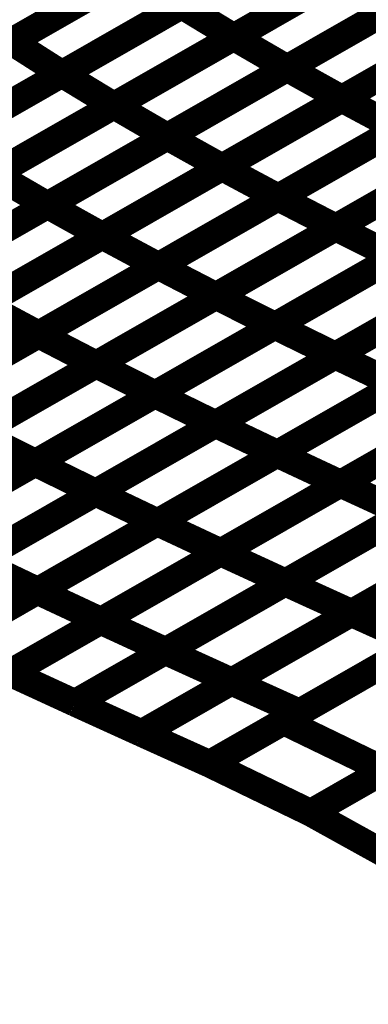
# Model space of a CAD drawing. Extents: x -1.49 to 0.87, y -1.28 to 3.26.
# Drawn here: x -0.43 to -0.39, y 0.81 to 0.92 of the extents above; entities that cross this region are included whole.
import ezdxf

# ---------------------------------------------------------------- set-up
doc = ezdxf.new("R2010")
doc.units = 0
doc.header["$MEASUREMENT"] = 0

msp = doc.modelspace()

# ---------------------------------------------------------------- linework, layer by layer
at = {"color": 118}
for points in [[(-0.433276, 0.918331, 0.003, 0.003, 0), (-0.407059, 0.933343, 0.003, 0.003, 0)], [(-0.433276, 0.918331, 0.003, 0.003, 0), (-0.407059, 0.933343, 0.003, 0.003, 0)], [(-0.407055, 0.933346, 0.003, 0.003, 0), (-0.433268, 0.918335, 0.003, 0.003, 0)], [(-0.407055, 0.933346, 0.003, 0.003, 0), (-0.433268, 0.918335, 0.003, 0.003, 0)], [(-0.408941, 0.918819, 0.003, 0.003, 0), (-0.382724, 0.933835, 0.003, 0.003, 0)], [(-0.408941, 0.918819, 0.003, 0.003, 0), (-0.382724, 0.933835, 0.003, 0.003, 0)], [(-0.382717, 0.933839, 0.003, 0.003, 0), (-0.408929, 0.918827, 0.003, 0.003, 0)], [(-0.382717, 0.933839, 0.003, 0.003, 0), (-0.408929, 0.918827, 0.003, 0.003, 0)], [(-0.42774, 0.914787, 0.003, 0.003, 0), (-0.401524, 0.929799, 0.003, 0.003, 0)], [(-0.42774, 0.914787, 0.003, 0.003, 0), (-0.401524, 0.929799, 0.003, 0.003, 0)], [(-0.401516, 0.929803, 0.003, 0.003, 0), (-0.427732, 0.914791, 0.003, 0.003, 0)], [(-0.401516, 0.929803, 0.003, 0.003, 0), (-0.427732, 0.914791, 0.003, 0.003, 0)], [(-0.403098, 0.915417, 0.003, 0.003, 0), (-0.376882, 0.930433, 0.003, 0.003, 0)], [(-0.403098, 0.915417, 0.003, 0.003, 0), (-0.376882, 0.930433, 0.003, 0.003, 0)], [(-0.376874, 0.930437, 0.003, 0.003, 0), (-0.403091, 0.915421, 0.003, 0.003, 0)], [(-0.376874, 0.930437, 0.003, 0.003, 0), (-0.403091, 0.915421, 0.003, 0.003, 0)], [(-0.39711, 0.912059, 0.003, 0.003, 0), (-0.37089, 0.927075, 0.003, 0.003, 0)], [(-0.39711, 0.912059, 0.003, 0.003, 0), (-0.37089, 0.927075, 0.003, 0.003, 0)], [(-0.370878, 0.927083, 0.003, 0.003, 0), (-0.397094, 0.912067, 0.003, 0.003, 0)], [(-0.370878, 0.927083, 0.003, 0.003, 0), (-0.397094, 0.912067, 0.003, 0.003, 0)], [(-0.446382, 0.910823, 0.003, 0.003, 0), (-0.420169, 0.925839, 0.003, 0.003, 0)], [(-0.446382, 0.910823, 0.003, 0.003, 0), (-0.420169, 0.925839, 0.003, 0.003, 0)], [(-0.420161, 0.925843, 0.003, 0.003, 0), (-0.446374, 0.910827, 0.003, 0.003, 0)], [(-0.420161, 0.925843, 0.003, 0.003, 0), (-0.446374, 0.910827, 0.003, 0.003, 0)], [(-0.422047, 0.911311, 0.003, 0.003, 0), (-0.395835, 0.926327, 0.003, 0.003, 0)], [(-0.422047, 0.911311, 0.003, 0.003, 0), (-0.395835, 0.926327, 0.003, 0.003, 0)], [(-0.395823, 0.926331, 0.003, 0.003, 0), (-0.422039, 0.911319, 0.003, 0.003, 0)], [(-0.395823, 0.926331, 0.003, 0.003, 0), (-0.422039, 0.911319, 0.003, 0.003, 0)], [(-0.440846, 0.90728, 0.003, 0.003, 0), (-0.41463, 0.922295, 0.003, 0.003, 0)], [(-0.440846, 0.90728, 0.003, 0.003, 0), (-0.41463, 0.922295, 0.003, 0.003, 0)], [(-0.414626, 0.922299, 0.003, 0.003, 0), (-0.440839, 0.907283, 0.003, 0.003, 0)], [(-0.414626, 0.922299, 0.003, 0.003, 0), (-0.440839, 0.907283, 0.003, 0.003, 0)], [(-0.416209, 0.907909, 0.003, 0.003, 0), (-0.389992, 0.922925, 0.003, 0.003, 0)], [(-0.416209, 0.907909, 0.003, 0.003, 0), (-0.389992, 0.922925, 0.003, 0.003, 0)], [(-0.389984, 0.922929, 0.003, 0.003, 0), (-0.416197, 0.907913, 0.003, 0.003, 0)], [(-0.389984, 0.922929, 0.003, 0.003, 0), (-0.416197, 0.907913, 0.003, 0.003, 0)], [(-0.41463, 0.922295, 0.003, 0.003, 0), (-0.408929, 0.918827, 0.003, 0.003, 0)], [(-0.408929, 0.918827, 0.003, 0.003, 0), (-0.41463, 0.922295, 0.003, 0.003, 0)], [(-0.41463, 0.922295, 0.003, 0.003, 0), (-0.408929, 0.918827, 0.003, 0.003, 0)], [(-0.408929, 0.918827, 0.003, 0.003, 0), (-0.41463, 0.922295, 0.003, 0.003, 0)], [(-0.438669, 0.921965, 0.003, 0.003, 0), (-0.433268, 0.918335, 0.003, 0.003, 0)], [(-0.433268, 0.918335, 0.003, 0.003, 0), (-0.438669, 0.921965, 0.003, 0.003, 0)], [(-0.438669, 0.921965, 0.003, 0.003, 0), (-0.433268, 0.918335, 0.003, 0.003, 0)], [(-0.433268, 0.918335, 0.003, 0.003, 0), (-0.438669, 0.921965, 0.003, 0.003, 0)], [(-0.41022, 0.904551, 0.003, 0.003, 0), (-0.384, 0.919567, 0.003, 0.003, 0)], [(-0.41022, 0.904551, 0.003, 0.003, 0), (-0.384, 0.919567, 0.003, 0.003, 0)], [(-0.383988, 0.919575, 0.003, 0.003, 0), (-0.410205, 0.904559, 0.003, 0.003, 0)], [(-0.383988, 0.919575, 0.003, 0.003, 0), (-0.410205, 0.904559, 0.003, 0.003, 0)], [(-0.459492, 0.903315, 0.003, 0.003, 0), (-0.433276, 0.918331, 0.003, 0.003, 0)], [(-0.459492, 0.903315, 0.003, 0.003, 0), (-0.433276, 0.918331, 0.003, 0.003, 0)], [(-0.433268, 0.918335, 0.003, 0.003, 0), (-0.45948, 0.903323, 0.003, 0.003, 0)], [(-0.433268, 0.918335, 0.003, 0.003, 0), (-0.45948, 0.903323, 0.003, 0.003, 0)], [(-0.435157, 0.903803, 0.003, 0.003, 0), (-0.408941, 0.918819, 0.003, 0.003, 0)], [(-0.435157, 0.903803, 0.003, 0.003, 0), (-0.408941, 0.918819, 0.003, 0.003, 0)], [(-0.408929, 0.918827, 0.003, 0.003, 0), (-0.435146, 0.903811, 0.003, 0.003, 0)], [(-0.408929, 0.918827, 0.003, 0.003, 0), (-0.435146, 0.903811, 0.003, 0.003, 0)], [(-0.433276, 0.918331, 0.003, 0.003, 0), (-0.427732, 0.914791, 0.003, 0.003, 0)], [(-0.427732, 0.914791, 0.003, 0.003, 0), (-0.433276, 0.918331, 0.003, 0.003, 0)], [(-0.433276, 0.918331, 0.003, 0.003, 0), (-0.427732, 0.914791, 0.003, 0.003, 0)], [(-0.427732, 0.914791, 0.003, 0.003, 0), (-0.433276, 0.918331, 0.003, 0.003, 0)], [(-0.408941, 0.918819, 0.003, 0.003, 0), (-0.403091, 0.915421, 0.003, 0.003, 0)], [(-0.403091, 0.915421, 0.003, 0.003, 0), (-0.408941, 0.918819, 0.003, 0.003, 0)], [(-0.408941, 0.918819, 0.003, 0.003, 0), (-0.403091, 0.915421, 0.003, 0.003, 0)], [(-0.403091, 0.915421, 0.003, 0.003, 0), (-0.408941, 0.918819, 0.003, 0.003, 0)], [(-0.377843, 0.916268, 0.003, 0.003, 0), (-0.404063, 0.901252, 0.003, 0.003, 0)], [(-0.377843, 0.916268, 0.003, 0.003, 0), (-0.404063, 0.901252, 0.003, 0.003, 0)], [(-0.453957, 0.899772, 0.003, 0.003, 0), (-0.42774, 0.914787, 0.003, 0.003, 0)], [(-0.453957, 0.899772, 0.003, 0.003, 0), (-0.42774, 0.914787, 0.003, 0.003, 0)], [(-0.427732, 0.914791, 0.003, 0.003, 0), (-0.453949, 0.899776, 0.003, 0.003, 0)], [(-0.427732, 0.914791, 0.003, 0.003, 0), (-0.453949, 0.899776, 0.003, 0.003, 0)], [(-0.429319, 0.900402, 0.003, 0.003, 0), (-0.403098, 0.915417, 0.003, 0.003, 0)], [(-0.429319, 0.900402, 0.003, 0.003, 0), (-0.403098, 0.915417, 0.003, 0.003, 0)], [(-0.403091, 0.915421, 0.003, 0.003, 0), (-0.429307, 0.900406, 0.003, 0.003, 0)], [(-0.403091, 0.915421, 0.003, 0.003, 0), (-0.429307, 0.900406, 0.003, 0.003, 0)], [(-0.42774, 0.914787, 0.003, 0.003, 0), (-0.422039, 0.911319, 0.003, 0.003, 0)], [(-0.422039, 0.911319, 0.003, 0.003, 0), (-0.42774, 0.914787, 0.003, 0.003, 0)], [(-0.42774, 0.914787, 0.003, 0.003, 0), (-0.422039, 0.911319, 0.003, 0.003, 0)], [(-0.422039, 0.911319, 0.003, 0.003, 0), (-0.42774, 0.914787, 0.003, 0.003, 0)], [(-0.403098, 0.915417, 0.003, 0.003, 0), (-0.397094, 0.912067, 0.003, 0.003, 0)], [(-0.397094, 0.912067, 0.003, 0.003, 0), (-0.403098, 0.915417, 0.003, 0.003, 0)], [(-0.403098, 0.915417, 0.003, 0.003, 0), (-0.397094, 0.912067, 0.003, 0.003, 0)], [(-0.397094, 0.912067, 0.003, 0.003, 0), (-0.403098, 0.915417, 0.003, 0.003, 0)], [(-0.423327, 0.897043, 0.003, 0.003, 0), (-0.39711, 0.912059, 0.003, 0.003, 0)], [(-0.423327, 0.897043, 0.003, 0.003, 0), (-0.39711, 0.912059, 0.003, 0.003, 0)], [(-0.397094, 0.912067, 0.003, 0.003, 0), (-0.423315, 0.897051, 0.003, 0.003, 0)], [(-0.397094, 0.912067, 0.003, 0.003, 0), (-0.423315, 0.897051, 0.003, 0.003, 0)], [(-0.39711, 0.912059, 0.003, 0.003, 0), (-0.390953, 0.90876, 0.003, 0.003, 0)], [(-0.390953, 0.90876, 0.003, 0.003, 0), (-0.39711, 0.912059, 0.003, 0.003, 0)], [(-0.39711, 0.912059, 0.003, 0.003, 0), (-0.390953, 0.90876, 0.003, 0.003, 0)], [(-0.390953, 0.90876, 0.003, 0.003, 0), (-0.39711, 0.912059, 0.003, 0.003, 0)], [(-0.448268, 0.896299, 0.003, 0.003, 0), (-0.422047, 0.911311, 0.003, 0.003, 0)], [(-0.448268, 0.896299, 0.003, 0.003, 0), (-0.422047, 0.911311, 0.003, 0.003, 0)], [(-0.422039, 0.911319, 0.003, 0.003, 0), (-0.448256, 0.896303, 0.003, 0.003, 0)], [(-0.422039, 0.911319, 0.003, 0.003, 0), (-0.448256, 0.896303, 0.003, 0.003, 0)], [(-0.422047, 0.911311, 0.003, 0.003, 0), (-0.416197, 0.907913, 0.003, 0.003, 0)], [(-0.416197, 0.907913, 0.003, 0.003, 0), (-0.422047, 0.911311, 0.003, 0.003, 0)], [(-0.422047, 0.911311, 0.003, 0.003, 0), (-0.416197, 0.907913, 0.003, 0.003, 0)], [(-0.416197, 0.907913, 0.003, 0.003, 0), (-0.422047, 0.911311, 0.003, 0.003, 0)], [(-0.417193, 0.893728, 0.003, 0.003, 0), (-0.390972, 0.908748, 0.003, 0.003, 0)], [(-0.417193, 0.893728, 0.003, 0.003, 0), (-0.390972, 0.908748, 0.003, 0.003, 0)], [(-0.390953, 0.90876, 0.003, 0.003, 0), (-0.417169, 0.893744, 0.003, 0.003, 0)], [(-0.390953, 0.90876, 0.003, 0.003, 0), (-0.417169, 0.893744, 0.003, 0.003, 0)], [(-0.442425, 0.892894, 0.003, 0.003, 0), (-0.416209, 0.907909, 0.003, 0.003, 0)], [(-0.442425, 0.892894, 0.003, 0.003, 0), (-0.416209, 0.907909, 0.003, 0.003, 0)], [(-0.416197, 0.907913, 0.003, 0.003, 0), (-0.442417, 0.892902, 0.003, 0.003, 0)], [(-0.416197, 0.907913, 0.003, 0.003, 0), (-0.442417, 0.892902, 0.003, 0.003, 0)], [(-0.416209, 0.907909, 0.003, 0.003, 0), (-0.410205, 0.904559, 0.003, 0.003, 0)], [(-0.410205, 0.904559, 0.003, 0.003, 0), (-0.416209, 0.907909, 0.003, 0.003, 0)], [(-0.416209, 0.907909, 0.003, 0.003, 0), (-0.410205, 0.904559, 0.003, 0.003, 0)], [(-0.410205, 0.904559, 0.003, 0.003, 0), (-0.416209, 0.907909, 0.003, 0.003, 0)], [(-0.410886, 0.890445, 0.003, 0.003, 0), (-0.384661, 0.905465, 0.003, 0.003, 0)], [(-0.410886, 0.890445, 0.003, 0.003, 0), (-0.384661, 0.905465, 0.003, 0.003, 0)], [(-0.38465, 0.905472, 0.003, 0.003, 0), (-0.41087, 0.890453, 0.003, 0.003, 0)], [(-0.38465, 0.905472, 0.003, 0.003, 0), (-0.41087, 0.890453, 0.003, 0.003, 0)], [(-0.436437, 0.889535, 0.003, 0.003, 0), (-0.41022, 0.904551, 0.003, 0.003, 0)], [(-0.436437, 0.889535, 0.003, 0.003, 0), (-0.41022, 0.904551, 0.003, 0.003, 0)], [(-0.410205, 0.904559, 0.003, 0.003, 0), (-0.436421, 0.889543, 0.003, 0.003, 0)], [(-0.410205, 0.904559, 0.003, 0.003, 0), (-0.436421, 0.889543, 0.003, 0.003, 0)], [(-0.41022, 0.904551, 0.003, 0.003, 0), (-0.404063, 0.901252, 0.003, 0.003, 0)], [(-0.404063, 0.901252, 0.003, 0.003, 0), (-0.41022, 0.904551, 0.003, 0.003, 0)], [(-0.41022, 0.904551, 0.003, 0.003, 0), (-0.404063, 0.901252, 0.003, 0.003, 0)], [(-0.404063, 0.901252, 0.003, 0.003, 0), (-0.41022, 0.904551, 0.003, 0.003, 0)], [(-0.435157, 0.903803, 0.003, 0.003, 0), (-0.429307, 0.900406, 0.003, 0.003, 0)], [(-0.429307, 0.900406, 0.003, 0.003, 0), (-0.435157, 0.903803, 0.003, 0.003, 0)], [(-0.435157, 0.903803, 0.003, 0.003, 0), (-0.429307, 0.900406, 0.003, 0.003, 0)], [(-0.429307, 0.900406, 0.003, 0.003, 0), (-0.435157, 0.903803, 0.003, 0.003, 0)], [(-0.404445, 0.887173, 0.003, 0.003, 0), (-0.37822, 0.902197, 0.003, 0.003, 0)], [(-0.404445, 0.887173, 0.003, 0.003, 0), (-0.37822, 0.902197, 0.003, 0.003, 0)], [(-0.378189, 0.902213, 0.003, 0.003, 0), (-0.404413, 0.887193, 0.003, 0.003, 0)], [(-0.378189, 0.902213, 0.003, 0.003, 0), (-0.404413, 0.887193, 0.003, 0.003, 0)], [(-0.430303, 0.886224, 0.003, 0.003, 0), (-0.404083, 0.90124, 0.003, 0.003, 0)], [(-0.430303, 0.886224, 0.003, 0.003, 0), (-0.404083, 0.90124, 0.003, 0.003, 0)], [(-0.404063, 0.901252, 0.003, 0.003, 0), (-0.43028, 0.886236, 0.003, 0.003, 0)], [(-0.404063, 0.901252, 0.003, 0.003, 0), (-0.43028, 0.886236, 0.003, 0.003, 0)], [(-0.404083, 0.90124, 0.003, 0.003, 0), (-0.39776, 0.897965, 0.003, 0.003, 0)], [(-0.404083, 0.90124, 0.003, 0.003, 0), (-0.39776, 0.897965, 0.003, 0.003, 0)], [(-0.455535, 0.885386, 0.003, 0.003, 0), (-0.429319, 0.900402, 0.003, 0.003, 0)], [(-0.455535, 0.885386, 0.003, 0.003, 0), (-0.429319, 0.900402, 0.003, 0.003, 0)], [(-0.429307, 0.900406, 0.003, 0.003, 0), (-0.455524, 0.885394, 0.003, 0.003, 0)], [(-0.429307, 0.900406, 0.003, 0.003, 0), (-0.455524, 0.885394, 0.003, 0.003, 0)], [(-0.429319, 0.900402, 0.003, 0.003, 0), (-0.423315, 0.897051, 0.003, 0.003, 0)], [(-0.423315, 0.897051, 0.003, 0.003, 0), (-0.429319, 0.900402, 0.003, 0.003, 0)], [(-0.429319, 0.900402, 0.003, 0.003, 0), (-0.423315, 0.897051, 0.003, 0.003, 0)], [(-0.423315, 0.897051, 0.003, 0.003, 0), (-0.429319, 0.900402, 0.003, 0.003, 0)], [(-0.397831, 0.883913, 0.003, 0.003, 0), (-0.371602, 0.898937, 0.003, 0.003, 0)], [(-0.397831, 0.883913, 0.003, 0.003, 0), (-0.371602, 0.898937, 0.003, 0.003, 0)], [(-0.371583, 0.898949, 0.003, 0.003, 0), (-0.397807, 0.883925, 0.003, 0.003, 0)], [(-0.371583, 0.898949, 0.003, 0.003, 0), (-0.397807, 0.883925, 0.003, 0.003, 0)], [(-0.423996, 0.882937, 0.003, 0.003, 0), (-0.397772, 0.897957, 0.003, 0.003, 0)], [(-0.423996, 0.882937, 0.003, 0.003, 0), (-0.397772, 0.897957, 0.003, 0.003, 0)], [(-0.39776, 0.897965, 0.003, 0.003, 0), (-0.42398, 0.882949, 0.003, 0.003, 0)], [(-0.39776, 0.897965, 0.003, 0.003, 0), (-0.42398, 0.882949, 0.003, 0.003, 0)], [(-0.397772, 0.897957, 0.003, 0.003, 0), (-0.391299, 0.894705, 0.003, 0.003, 0)], [(-0.397772, 0.897957, 0.003, 0.003, 0), (-0.391299, 0.894705, 0.003, 0.003, 0)], [(-0.449547, 0.882028, 0.003, 0.003, 0), (-0.423327, 0.897043, 0.003, 0.003, 0)], [(-0.449547, 0.882028, 0.003, 0.003, 0), (-0.423327, 0.897043, 0.003, 0.003, 0)], [(-0.423315, 0.897051, 0.003, 0.003, 0), (-0.449531, 0.882035, 0.003, 0.003, 0)], [(-0.423315, 0.897051, 0.003, 0.003, 0), (-0.449531, 0.882035, 0.003, 0.003, 0)], [(-0.423327, 0.897043, 0.003, 0.003, 0), (-0.417169, 0.893744, 0.003, 0.003, 0)], [(-0.417169, 0.893744, 0.003, 0.003, 0), (-0.423327, 0.897043, 0.003, 0.003, 0)], [(-0.423327, 0.897043, 0.003, 0.003, 0), (-0.417169, 0.893744, 0.003, 0.003, 0)], [(-0.417169, 0.893744, 0.003, 0.003, 0), (-0.423327, 0.897043, 0.003, 0.003, 0)], [(-0.417559, 0.879665, 0.003, 0.003, 0), (-0.391331, 0.894685, 0.003, 0.003, 0)], [(-0.417559, 0.879665, 0.003, 0.003, 0), (-0.391331, 0.894685, 0.003, 0.003, 0)], [(-0.391299, 0.894705, 0.003, 0.003, 0), (-0.417524, 0.879685, 0.003, 0.003, 0)], [(-0.391299, 0.894705, 0.003, 0.003, 0), (-0.417524, 0.879685, 0.003, 0.003, 0)], [(-0.443413, 0.878713, 0.003, 0.003, 0), (-0.417193, 0.893728, 0.003, 0.003, 0)], [(-0.443413, 0.878713, 0.003, 0.003, 0), (-0.417193, 0.893728, 0.003, 0.003, 0)], [(-0.417169, 0.893744, 0.003, 0.003, 0), (-0.44339, 0.878728, 0.003, 0.003, 0)], [(-0.417169, 0.893744, 0.003, 0.003, 0), (-0.44339, 0.878728, 0.003, 0.003, 0)], [(-0.417193, 0.893728, 0.003, 0.003, 0), (-0.41087, 0.890453, 0.003, 0.003, 0)], [(-0.41087, 0.890453, 0.003, 0.003, 0), (-0.417193, 0.893728, 0.003, 0.003, 0)], [(-0.417193, 0.893728, 0.003, 0.003, 0), (-0.41087, 0.890453, 0.003, 0.003, 0)], [(-0.41087, 0.890453, 0.003, 0.003, 0), (-0.417193, 0.893728, 0.003, 0.003, 0)], [(-0.410941, 0.876406, 0.003, 0.003, 0), (-0.384713, 0.891425, 0.003, 0.003, 0)], [(-0.410941, 0.876406, 0.003, 0.003, 0), (-0.384713, 0.891425, 0.003, 0.003, 0)], [(-0.384693, 0.891437, 0.003, 0.003, 0), (-0.410921, 0.876417, 0.003, 0.003, 0)], [(-0.384693, 0.891437, 0.003, 0.003, 0), (-0.410921, 0.876417, 0.003, 0.003, 0)], [(-0.43711, 0.875429, 0.003, 0.003, 0), (-0.410886, 0.890445, 0.003, 0.003, 0)], [(-0.43711, 0.875429, 0.003, 0.003, 0), (-0.410886, 0.890445, 0.003, 0.003, 0)], [(-0.41087, 0.890453, 0.003, 0.003, 0), (-0.437091, 0.875437, 0.003, 0.003, 0)], [(-0.41087, 0.890453, 0.003, 0.003, 0), (-0.437091, 0.875437, 0.003, 0.003, 0)], [(-0.410886, 0.890445, 0.003, 0.003, 0), (-0.404413, 0.887193, 0.003, 0.003, 0)], [(-0.404413, 0.887193, 0.003, 0.003, 0), (-0.410886, 0.890445, 0.003, 0.003, 0)], [(-0.410886, 0.890445, 0.003, 0.003, 0), (-0.404413, 0.887193, 0.003, 0.003, 0)], [(-0.404413, 0.887193, 0.003, 0.003, 0), (-0.410886, 0.890445, 0.003, 0.003, 0)], [(-0.436437, 0.889535, 0.003, 0.003, 0), (-0.43028, 0.886236, 0.003, 0.003, 0)], [(-0.43028, 0.886236, 0.003, 0.003, 0), (-0.436437, 0.889535, 0.003, 0.003, 0)], [(-0.436437, 0.889535, 0.003, 0.003, 0), (-0.43028, 0.886236, 0.003, 0.003, 0)], [(-0.43028, 0.886236, 0.003, 0.003, 0), (-0.436437, 0.889535, 0.003, 0.003, 0)], [(-0.404193, 0.873142, 0.003, 0.003, 0), (-0.377961, 0.888165, 0.003, 0.003, 0)], [(-0.404193, 0.873142, 0.003, 0.003, 0), (-0.377961, 0.888165, 0.003, 0.003, 0)], [(-0.377921, 0.888185, 0.003, 0.003, 0), (-0.40415, 0.873165, 0.003, 0.003, 0)], [(-0.377921, 0.888185, 0.003, 0.003, 0), (-0.40415, 0.873165, 0.003, 0.003, 0)], [(-0.430673, 0.872154, 0.003, 0.003, 0), (-0.404445, 0.887173, 0.003, 0.003, 0)], [(-0.430673, 0.872154, 0.003, 0.003, 0), (-0.404445, 0.887173, 0.003, 0.003, 0)], [(-0.404413, 0.887193, 0.003, 0.003, 0), (-0.430638, 0.872177, 0.003, 0.003, 0)], [(-0.404413, 0.887193, 0.003, 0.003, 0), (-0.430638, 0.872177, 0.003, 0.003, 0)], [(-0.404445, 0.887173, 0.003, 0.003, 0), (-0.397807, 0.883925, 0.003, 0.003, 0)], [(-0.397807, 0.883925, 0.003, 0.003, 0), (-0.404445, 0.887173, 0.003, 0.003, 0)], [(-0.404445, 0.887173, 0.003, 0.003, 0), (-0.397807, 0.883925, 0.003, 0.003, 0)], [(-0.397807, 0.883925, 0.003, 0.003, 0), (-0.404445, 0.887173, 0.003, 0.003, 0)], [(-0.456524, 0.871205, 0.003, 0.003, 0), (-0.430303, 0.886224, 0.003, 0.003, 0)], [(-0.456524, 0.871205, 0.003, 0.003, 0), (-0.430303, 0.886224, 0.003, 0.003, 0)], [(-0.43028, 0.886236, 0.003, 0.003, 0), (-0.4565, 0.87122, 0.003, 0.003, 0)], [(-0.43028, 0.886236, 0.003, 0.003, 0), (-0.4565, 0.87122, 0.003, 0.003, 0)], [(-0.430303, 0.886224, 0.003, 0.003, 0), (-0.42398, 0.882949, 0.003, 0.003, 0)], [(-0.42398, 0.882949, 0.003, 0.003, 0), (-0.430303, 0.886224, 0.003, 0.003, 0)], [(-0.430303, 0.886224, 0.003, 0.003, 0), (-0.42398, 0.882949, 0.003, 0.003, 0)], [(-0.42398, 0.882949, 0.003, 0.003, 0), (-0.430303, 0.886224, 0.003, 0.003, 0)], [(-0.397268, 0.869862, 0.003, 0.003, 0), (-0.371031, 0.884886, 0.003, 0.003, 0)], [(-0.397268, 0.869862, 0.003, 0.003, 0), (-0.371031, 0.884886, 0.003, 0.003, 0)], [(-0.371, 0.884906, 0.003, 0.003, 0), (-0.397232, 0.869882, 0.003, 0.003, 0)], [(-0.371, 0.884906, 0.003, 0.003, 0), (-0.397232, 0.869882, 0.003, 0.003, 0)], [(-0.424059, 0.868894, 0.003, 0.003, 0), (-0.397831, 0.883913, 0.003, 0.003, 0)], [(-0.424059, 0.868894, 0.003, 0.003, 0), (-0.397831, 0.883913, 0.003, 0.003, 0)], [(-0.397807, 0.883925, 0.003, 0.003, 0), (-0.424035, 0.868906, 0.003, 0.003, 0)], [(-0.397807, 0.883925, 0.003, 0.003, 0), (-0.424035, 0.868906, 0.003, 0.003, 0)], [(-0.397831, 0.883913, 0.003, 0.003, 0), (-0.391039, 0.880673, 0.003, 0.003, 0)], [(-0.391039, 0.880673, 0.003, 0.003, 0), (-0.397831, 0.883913, 0.003, 0.003, 0)], [(-0.397831, 0.883913, 0.003, 0.003, 0), (-0.391039, 0.880673, 0.003, 0.003, 0)], [(-0.391039, 0.880673, 0.003, 0.003, 0), (-0.397831, 0.883913, 0.003, 0.003, 0)], [(-0.45022, 0.867917, 0.003, 0.003, 0), (-0.423996, 0.882937, 0.003, 0.003, 0)], [(-0.45022, 0.867917, 0.003, 0.003, 0), (-0.423996, 0.882937, 0.003, 0.003, 0)], [(-0.42398, 0.882949, 0.003, 0.003, 0), (-0.450201, 0.867929, 0.003, 0.003, 0)], [(-0.42398, 0.882949, 0.003, 0.003, 0), (-0.450201, 0.867929, 0.003, 0.003, 0)], [(-0.423996, 0.882937, 0.003, 0.003, 0), (-0.417524, 0.879685, 0.003, 0.003, 0)], [(-0.417524, 0.879685, 0.003, 0.003, 0), (-0.423996, 0.882937, 0.003, 0.003, 0)], [(-0.423996, 0.882937, 0.003, 0.003, 0), (-0.417524, 0.879685, 0.003, 0.003, 0)], [(-0.417524, 0.879685, 0.003, 0.003, 0), (-0.423996, 0.882937, 0.003, 0.003, 0)], [(-0.417311, 0.86563, 0.003, 0.003, 0), (-0.391079, 0.88065, 0.003, 0.003, 0)], [(-0.417311, 0.86563, 0.003, 0.003, 0), (-0.391079, 0.88065, 0.003, 0.003, 0)], [(-0.391039, 0.880673, 0.003, 0.003, 0), (-0.417268, 0.865654, 0.003, 0.003, 0)], [(-0.391039, 0.880673, 0.003, 0.003, 0), (-0.417268, 0.865654, 0.003, 0.003, 0)], [(-0.443783, 0.864646, 0.003, 0.003, 0), (-0.417559, 0.879665, 0.003, 0.003, 0)], [(-0.443783, 0.864646, 0.003, 0.003, 0), (-0.417559, 0.879665, 0.003, 0.003, 0)], [(-0.417524, 0.879685, 0.003, 0.003, 0), (-0.443748, 0.864665, 0.003, 0.003, 0)], [(-0.417524, 0.879685, 0.003, 0.003, 0), (-0.443748, 0.864665, 0.003, 0.003, 0)], [(-0.417559, 0.879665, 0.003, 0.003, 0), (-0.410921, 0.876417, 0.003, 0.003, 0)], [(-0.410921, 0.876417, 0.003, 0.003, 0), (-0.417559, 0.879665, 0.003, 0.003, 0)], [(-0.417559, 0.879665, 0.003, 0.003, 0), (-0.410921, 0.876417, 0.003, 0.003, 0)], [(-0.410921, 0.876417, 0.003, 0.003, 0), (-0.417559, 0.879665, 0.003, 0.003, 0)], [(-0.410386, 0.862346, 0.003, 0.003, 0), (-0.38415, 0.877374, 0.003, 0.003, 0)], [(-0.410386, 0.862346, 0.003, 0.003, 0), (-0.38415, 0.877374, 0.003, 0.003, 0)], [(-0.384118, 0.87739, 0.003, 0.003, 0), (-0.41035, 0.86237, 0.003, 0.003, 0)], [(-0.384118, 0.87739, 0.003, 0.003, 0), (-0.41035, 0.86237, 0.003, 0.003, 0)], [(-0.437169, 0.861386, 0.003, 0.003, 0), (-0.410941, 0.876406, 0.003, 0.003, 0)], [(-0.437169, 0.861386, 0.003, 0.003, 0), (-0.410941, 0.876406, 0.003, 0.003, 0)], [(-0.410921, 0.876417, 0.003, 0.003, 0), (-0.437146, 0.861398, 0.003, 0.003, 0)], [(-0.410921, 0.876417, 0.003, 0.003, 0), (-0.437146, 0.861398, 0.003, 0.003, 0)], [(-0.410941, 0.876406, 0.003, 0.003, 0), (-0.40415, 0.873165, 0.003, 0.003, 0)], [(-0.40415, 0.873165, 0.003, 0.003, 0), (-0.410941, 0.876406, 0.003, 0.003, 0)], [(-0.410941, 0.876406, 0.003, 0.003, 0), (-0.40415, 0.873165, 0.003, 0.003, 0)], [(-0.40415, 0.873165, 0.003, 0.003, 0), (-0.410941, 0.876406, 0.003, 0.003, 0)], [(-0.43711, 0.875429, 0.003, 0.003, 0), (-0.430638, 0.872177, 0.003, 0.003, 0)], [(-0.430638, 0.872177, 0.003, 0.003, 0), (-0.43711, 0.875429, 0.003, 0.003, 0)], [(-0.43711, 0.875429, 0.003, 0.003, 0), (-0.430638, 0.872177, 0.003, 0.003, 0)], [(-0.430638, 0.872177, 0.003, 0.003, 0), (-0.43711, 0.875429, 0.003, 0.003, 0)], [(-0.403311, 0.859035, 0.003, 0.003, 0), (-0.377071, 0.874063, 0.003, 0.003, 0)], [(-0.403311, 0.859035, 0.003, 0.003, 0), (-0.377071, 0.874063, 0.003, 0.003, 0)], [(-0.377028, 0.874091, 0.003, 0.003, 0), (-0.403264, 0.859063, 0.003, 0.003, 0)], [(-0.377028, 0.874091, 0.003, 0.003, 0), (-0.403264, 0.859063, 0.003, 0.003, 0)], [(-0.430425, 0.858118, 0.003, 0.003, 0), (-0.404193, 0.873142, 0.003, 0.003, 0)], [(-0.430425, 0.858118, 0.003, 0.003, 0), (-0.404193, 0.873142, 0.003, 0.003, 0)], [(-0.40415, 0.873165, 0.003, 0.003, 0), (-0.430378, 0.858146, 0.003, 0.003, 0)], [(-0.40415, 0.873165, 0.003, 0.003, 0), (-0.430378, 0.858146, 0.003, 0.003, 0)], [(-0.404193, 0.873142, 0.003, 0.003, 0), (-0.397232, 0.869882, 0.003, 0.003, 0)], [(-0.397232, 0.869882, 0.003, 0.003, 0), (-0.404193, 0.873142, 0.003, 0.003, 0)], [(-0.404193, 0.873142, 0.003, 0.003, 0), (-0.397232, 0.869882, 0.003, 0.003, 0)], [(-0.397232, 0.869882, 0.003, 0.003, 0), (-0.404193, 0.873142, 0.003, 0.003, 0)], [(-0.430638, 0.872177, 0.003, 0.003, 0), (-0.453835, 0.85889, 0.003, 0.003, 0)], [(-0.430638, 0.872177, 0.003, 0.003, 0), (-0.453835, 0.85889, 0.003, 0.003, 0)], [(-0.453835, 0.85889, 0.003, 0.003, 0), (-0.430673, 0.872154, 0.003, 0.003, 0)], [(-0.453835, 0.85889, 0.003, 0.003, 0), (-0.430673, 0.872154, 0.003, 0.003, 0)], [(-0.430673, 0.872154, 0.003, 0.003, 0), (-0.424035, 0.868906, 0.003, 0.003, 0)], [(-0.424035, 0.868906, 0.003, 0.003, 0), (-0.430673, 0.872154, 0.003, 0.003, 0)], [(-0.430673, 0.872154, 0.003, 0.003, 0), (-0.424035, 0.868906, 0.003, 0.003, 0)], [(-0.424035, 0.868906, 0.003, 0.003, 0), (-0.430673, 0.872154, 0.003, 0.003, 0)], [(-0.396075, 0.855689, 0.003, 0.003, 0), (-0.369831, 0.87072, 0.003, 0.003, 0)], [(-0.396075, 0.855689, 0.003, 0.003, 0), (-0.369831, 0.87072, 0.003, 0.003, 0)], [(-0.369783, 0.870744, 0.003, 0.003, 0), (-0.396024, 0.855717, 0.003, 0.003, 0)], [(-0.369783, 0.870744, 0.003, 0.003, 0), (-0.396024, 0.855717, 0.003, 0.003, 0)], [(-0.4235, 0.854835, 0.003, 0.003, 0), (-0.397268, 0.869862, 0.003, 0.003, 0)], [(-0.4235, 0.854835, 0.003, 0.003, 0), (-0.397268, 0.869862, 0.003, 0.003, 0)], [(-0.397232, 0.869882, 0.003, 0.003, 0), (-0.423465, 0.854858, 0.003, 0.003, 0)], [(-0.397232, 0.869882, 0.003, 0.003, 0), (-0.423465, 0.854858, 0.003, 0.003, 0)], [(-0.397268, 0.869862, 0.003, 0.003, 0), (-0.390146, 0.866579, 0.003, 0.003, 0)], [(-0.390146, 0.866579, 0.003, 0.003, 0), (-0.397268, 0.869862, 0.003, 0.003, 0)], [(-0.397268, 0.869862, 0.003, 0.003, 0), (-0.390146, 0.866579, 0.003, 0.003, 0)], [(-0.390146, 0.866579, 0.003, 0.003, 0), (-0.397268, 0.869862, 0.003, 0.003, 0)], [(-0.424035, 0.868906, 0.003, 0.003, 0), (-0.447197, 0.855642, 0.003, 0.003, 0)], [(-0.424035, 0.868906, 0.003, 0.003, 0), (-0.447197, 0.855642, 0.003, 0.003, 0)], [(-0.447197, 0.855642, 0.003, 0.003, 0), (-0.424059, 0.868894, 0.003, 0.003, 0)], [(-0.447197, 0.855642, 0.003, 0.003, 0), (-0.424059, 0.868894, 0.003, 0.003, 0)], [(-0.424059, 0.868894, 0.003, 0.003, 0), (-0.417268, 0.865654, 0.003, 0.003, 0)], [(-0.417268, 0.865654, 0.003, 0.003, 0), (-0.424059, 0.868894, 0.003, 0.003, 0)], [(-0.424059, 0.868894, 0.003, 0.003, 0), (-0.417268, 0.865654, 0.003, 0.003, 0)], [(-0.417268, 0.865654, 0.003, 0.003, 0), (-0.424059, 0.868894, 0.003, 0.003, 0)], [(-0.416433, 0.851524, 0.003, 0.003, 0), (-0.390193, 0.866551, 0.003, 0.003, 0)], [(-0.416433, 0.851524, 0.003, 0.003, 0), (-0.390193, 0.866551, 0.003, 0.003, 0)], [(-0.390146, 0.866579, 0.003, 0.003, 0), (-0.416378, 0.851551, 0.003, 0.003, 0)], [(-0.390146, 0.866579, 0.003, 0.003, 0), (-0.416378, 0.851551, 0.003, 0.003, 0)], [(-0.417268, 0.865654, 0.003, 0.003, 0), (-0.440406, 0.852402, 0.003, 0.003, 0)], [(-0.417268, 0.865654, 0.003, 0.003, 0), (-0.440406, 0.852402, 0.003, 0.003, 0)], [(-0.440402, 0.852402, 0.003, 0.003, 0), (-0.417311, 0.86563, 0.003, 0.003, 0)], [(-0.440402, 0.852402, 0.003, 0.003, 0), (-0.417311, 0.86563, 0.003, 0.003, 0)], [(-0.417311, 0.86563, 0.003, 0.003, 0), (-0.41035, 0.86237, 0.003, 0.003, 0)], [(-0.41035, 0.86237, 0.003, 0.003, 0), (-0.417311, 0.86563, 0.003, 0.003, 0)], [(-0.417311, 0.86563, 0.003, 0.003, 0), (-0.41035, 0.86237, 0.003, 0.003, 0)], [(-0.41035, 0.86237, 0.003, 0.003, 0), (-0.417311, 0.86563, 0.003, 0.003, 0)], [(-0.409197, 0.848173, 0.003, 0.003, 0), (-0.382953, 0.863205, 0.003, 0.003, 0)], [(-0.409197, 0.848173, 0.003, 0.003, 0), (-0.382953, 0.863205, 0.003, 0.003, 0)], [(-0.382906, 0.863232, 0.003, 0.003, 0), (-0.409146, 0.848205, 0.003, 0.003, 0)], [(-0.382906, 0.863232, 0.003, 0.003, 0), (-0.409146, 0.848205, 0.003, 0.003, 0)], [(-0.41035, 0.86237, 0.003, 0.003, 0), (-0.433445, 0.849142, 0.003, 0.003, 0)], [(-0.41035, 0.86237, 0.003, 0.003, 0), (-0.433445, 0.849142, 0.003, 0.003, 0)], [(-0.433445, 0.849142, 0.003, 0.003, 0), (-0.410386, 0.862346, 0.003, 0.003, 0)], [(-0.433445, 0.849142, 0.003, 0.003, 0), (-0.410386, 0.862346, 0.003, 0.003, 0)], [(-0.410386, 0.862346, 0.003, 0.003, 0), (-0.403264, 0.859063, 0.003, 0.003, 0)], [(-0.403264, 0.859063, 0.003, 0.003, 0), (-0.410386, 0.862346, 0.003, 0.003, 0)], [(-0.410386, 0.862346, 0.003, 0.003, 0), (-0.403264, 0.859063, 0.003, 0.003, 0)], [(-0.403264, 0.859063, 0.003, 0.003, 0), (-0.410386, 0.862346, 0.003, 0.003, 0)], [(-0.430378, 0.858146, 0.003, 0.003, 0), (-0.437169, 0.861386, 0.003, 0.003, 0)], [(-0.430378, 0.858146, 0.003, 0.003, 0), (-0.437169, 0.861386, 0.003, 0.003, 0)], [(-0.375504, 0.859839, 0.003, 0.003, 0), (-0.401748, 0.844807, 0.003, 0.003, 0)], [(-0.375504, 0.859839, 0.003, 0.003, 0), (-0.401748, 0.844807, 0.003, 0.003, 0)], [(-0.403264, 0.859063, 0.003, 0.003, 0), (-0.426323, 0.845858, 0.003, 0.003, 0)], [(-0.403264, 0.859063, 0.003, 0.003, 0), (-0.426323, 0.845858, 0.003, 0.003, 0)], [(-0.426323, 0.845858, 0.003, 0.003, 0), (-0.403311, 0.859035, 0.003, 0.003, 0)], [(-0.426323, 0.845858, 0.003, 0.003, 0), (-0.403311, 0.859035, 0.003, 0.003, 0)], [(-0.403465, 0.843823, 0.003, 0.003, 0), (-0.377075, 0.858937, 0.003, 0.003, 0)], [(-0.403465, 0.843823, 0.003, 0.003, 0), (-0.377075, 0.858937, 0.003, 0.003, 0)], [(-0.403311, 0.859035, 0.003, 0.003, 0), (-0.396024, 0.855717, 0.003, 0.003, 0)], [(-0.396024, 0.855717, 0.003, 0.003, 0), (-0.403311, 0.859035, 0.003, 0.003, 0)], [(-0.403311, 0.859035, 0.003, 0.003, 0), (-0.396024, 0.855717, 0.003, 0.003, 0)], [(-0.396024, 0.855717, 0.003, 0.003, 0), (-0.403311, 0.859035, 0.003, 0.003, 0)], [(-0.423465, 0.854858, 0.003, 0.003, 0), (-0.430425, 0.858118, 0.003, 0.003, 0)], [(-0.423465, 0.854858, 0.003, 0.003, 0), (-0.430425, 0.858118, 0.003, 0.003, 0)], [(-0.396024, 0.855717, 0.003, 0.003, 0), (-0.419035, 0.842539, 0.003, 0.003, 0)], [(-0.396024, 0.855717, 0.003, 0.003, 0), (-0.419035, 0.842539, 0.003, 0.003, 0)], [(-0.419035, 0.842539, 0.003, 0.003, 0), (-0.396075, 0.855689, 0.003, 0.003, 0)], [(-0.419035, 0.842539, 0.003, 0.003, 0), (-0.396075, 0.855689, 0.003, 0.003, 0)], [(-0.396075, 0.855689, 0.003, 0.003, 0), (-0.388626, 0.852323, 0.003, 0.003, 0)], [(-0.388626, 0.852323, 0.003, 0.003, 0), (-0.396075, 0.855689, 0.003, 0.003, 0)], [(-0.396075, 0.855689, 0.003, 0.003, 0), (-0.388626, 0.852323, 0.003, 0.003, 0)], [(-0.388626, 0.852323, 0.003, 0.003, 0), (-0.396075, 0.855689, 0.003, 0.003, 0)], [(-0.416378, 0.851551, 0.003, 0.003, 0), (-0.4235, 0.854835, 0.003, 0.003, 0)], [(-0.416378, 0.851551, 0.003, 0.003, 0), (-0.4235, 0.854835, 0.003, 0.003, 0)], [(-0.433445, 0.849142, 0.003, 0.003, 0), (-0.440406, 0.852402, 0.003, 0.003, 0)], [(-0.433445, 0.849142, 0.003, 0.003, 0), (-0.440406, 0.852402, 0.003, 0.003, 0)], [(-0.388626, 0.852323, 0.003, 0.003, 0), (-0.411587, 0.839173, 0.003, 0.003, 0)], [(-0.388626, 0.852323, 0.003, 0.003, 0), (-0.411587, 0.839173, 0.003, 0.003, 0)], [(-0.409146, 0.848205, 0.003, 0.003, 0), (-0.416433, 0.851524, 0.003, 0.003, 0)], [(-0.409146, 0.848205, 0.003, 0.003, 0), (-0.416433, 0.851524, 0.003, 0.003, 0)], [(-0.411583, 0.839177, 0.003, 0.003, 0), (-0.390272, 0.851382, 0.003, 0.003, 0)], [(-0.411583, 0.839177, 0.003, 0.003, 0), (-0.390272, 0.851382, 0.003, 0.003, 0)], [(-0.426323, 0.845858, 0.003, 0.003, 0), (-0.433445, 0.849142, 0.003, 0.003, 0)], [(-0.426323, 0.845858, 0.003, 0.003, 0), (-0.433445, 0.849142, 0.003, 0.003, 0)], [(-0.401748, 0.844807, 0.003, 0.003, 0), (-0.409197, 0.848173, 0.003, 0.003, 0)], [(-0.401748, 0.844807, 0.003, 0.003, 0), (-0.409197, 0.848173, 0.003, 0.003, 0)], [(-0.419035, 0.842539, 0.003, 0.003, 0), (-0.426323, 0.845858, 0.003, 0.003, 0)], [(-0.419035, 0.842539, 0.003, 0.003, 0), (-0.426323, 0.845858, 0.003, 0.003, 0)], [(-0.379209, 0.84602, 0.003, 0.003, 0), (-0.400524, 0.833811, 0.003, 0.003, 0)], [(-0.379209, 0.84602, 0.003, 0.003, 0), (-0.400524, 0.833811, 0.003, 0.003, 0)], [(-0.400524, 0.833811, 0.003, 0.003, 0), (-0.379394, 0.845913, 0.003, 0.003, 0)], [(-0.400524, 0.833811, 0.003, 0.003, 0), (-0.379394, 0.845913, 0.003, 0.003, 0)], [(-0.392402, 0.838461, 0.003, 0.003, 0), (-0.403465, 0.843823, 0.003, 0.003, 0)], [(-0.392402, 0.838461, 0.003, 0.003, 0), (-0.403465, 0.843823, 0.003, 0.003, 0)], [(-0.411587, 0.839173, 0.003, 0.003, 0), (-0.419035, 0.842539, 0.003, 0.003, 0)], [(-0.411587, 0.839173, 0.003, 0.003, 0), (-0.419035, 0.842539, 0.003, 0.003, 0)], [(-0.411583, 0.839173, 0.003, 0.003, 0), (-0.411583, 0.839177, 0.003, 0.003, 0)], [(-0.411583, 0.839173, 0.003, 0.003, 0), (-0.411583, 0.839177, 0.003, 0.003, 0)], [(-0.400524, 0.833811, 0.003, 0.003, 0), (-0.411583, 0.839173, 0.003, 0.003, 0)], [(-0.400524, 0.833811, 0.003, 0.003, 0), (-0.411583, 0.839173, 0.003, 0.003, 0)], [(-0.389811, 0.82787, 0.003, 0.003, 0), (-0.400524, 0.833811, 0.003, 0.003, 0)], [(-0.389811, 0.82787, 0.003, 0.003, 0), (-0.400524, 0.833811, 0.003, 0.003, 0)]]:
    msp.add_lwpolyline(points, format="xyseb", dxfattribs=at)
at = {"color": 0}
for points in [[(-0.404083, 0.90124, 0.003, 0.003, 0), (-0.377858, 0.916256, 0.003, 0.003, 0)], [(-0.404083, 0.90124, 0.003, 0.003, 0), (-0.377858, 0.916256, 0.003, 0.003, 0)], [(-0.397772, 0.897957, 0.003, 0.003, 0), (-0.371551, 0.912972, 0.003, 0.003, 0)], [(-0.397772, 0.897957, 0.003, 0.003, 0), (-0.371551, 0.912972, 0.003, 0.003, 0)], [(-0.371535, 0.91298, 0.003, 0.003, 0), (-0.39776, 0.897965, 0.003, 0.003, 0)], [(-0.371535, 0.91298, 0.003, 0.003, 0), (-0.39776, 0.897965, 0.003, 0.003, 0)], [(-0.39776, 0.897965, 0.003, 0.003, 0), (-0.404083, 0.90124, 0.003, 0.003, 0)], [(-0.39776, 0.897965, 0.003, 0.003, 0), (-0.404083, 0.90124, 0.003, 0.003, 0)], [(-0.391299, 0.894705, 0.003, 0.003, 0), (-0.397772, 0.897957, 0.003, 0.003, 0)], [(-0.391299, 0.894705, 0.003, 0.003, 0), (-0.397772, 0.897957, 0.003, 0.003, 0)], [(-0.433445, 0.849142, 0.003, 0.003, 0), (-0.440406, 0.852402, 0.003, 0.003, 0)], [(-0.433445, 0.849142, 0.003, 0.003, 0), (-0.440406, 0.852402, 0.003, 0.003, 0)], [(-0.426323, 0.845858, 0.003, 0.003, 0), (-0.433445, 0.849142, 0.003, 0.003, 0)], [(-0.426323, 0.845858, 0.003, 0.003, 0), (-0.433445, 0.849142, 0.003, 0.003, 0)], [(-0.419035, 0.842539, 0.003, 0.003, 0), (-0.426323, 0.845858, 0.003, 0.003, 0)], [(-0.419035, 0.842539, 0.003, 0.003, 0), (-0.426323, 0.845858, 0.003, 0.003, 0)], [(-0.411587, 0.839173, 0.003, 0.003, 0), (-0.419035, 0.842539, 0.003, 0.003, 0)], [(-0.411587, 0.839173, 0.003, 0.003, 0), (-0.419035, 0.842539, 0.003, 0.003, 0)], [(-0.400524, 0.833811, 0.003, 0.003, 0), (-0.411587, 0.839173, 0.003, 0.003, 0)], [(-0.400524, 0.833811, 0.003, 0.003, 0), (-0.411587, 0.839173, 0.003, 0.003, 0)], [(-0.389811, 0.82787, 0.003, 0.003, 0), (-0.400524, 0.833811, 0.003, 0.003, 0)], [(-0.389811, 0.82787, 0.003, 0.003, 0), (-0.400524, 0.833811, 0.003, 0.003, 0)]]:
    msp.add_lwpolyline(points, format="xyseb", dxfattribs=at)
at = {"color": 7}
msp.add_spline([(-0.593787, 1.170453), (-0.594047, 1.155594), (-0.594213, 1.141169), (-0.594256, 1.127154), (-0.594161, 1.113547), (-0.593898, 1.100335), (-0.593457, 1.087524), (-0.592811, 1.075091), (-0.591945, 1.063043), (-0.590823, 1.051354), (-0.589445, 1.040031), (-0.587776, 1.029059), (-0.585807, 1.018441), (-0.5835, 1.008154), (-0.58085, 0.998205), (-0.577827, 0.988575), (-0.574417, 0.979268), (-0.568409, 0.965287), (-0.561902, 0.952425), (-0.554878, 0.940591), (-0.547335, 0.929697), (-0.539244, 0.919642), (-0.530606, 0.91035), (-0.521409, 0.90172), (-0.511646, 0.893673), (-0.501287, 0.886102), (-0.490343, 0.878933), (-0.478791, 0.872067), (-0.46663, 0.865417), (-0.453835, 0.85889), (-0.440406, 0.852402), (-0.426323, 0.845858), (-0.411587, 0.839173), (-0.389811, 0.82787), (-0.369567, 0.814354), (-0.351154, 0.798866), (-0.334882, 0.781661), (-0.321047, 0.762972), (-0.309965, 0.743051), (-0.301933, 0.722146), (-0.29726, 0.700508), (-0.296244, 0.678366), (-0.299201, 0.65598), (-0.306425, 0.633594), (-0.318236, 0.611461), (-0.334921, 0.589811), (-0.356803, 0.568906), (-0.384169, 0.54898)], degree=3, dxfattribs=at)

doc.saveas('drawing.dxf')
